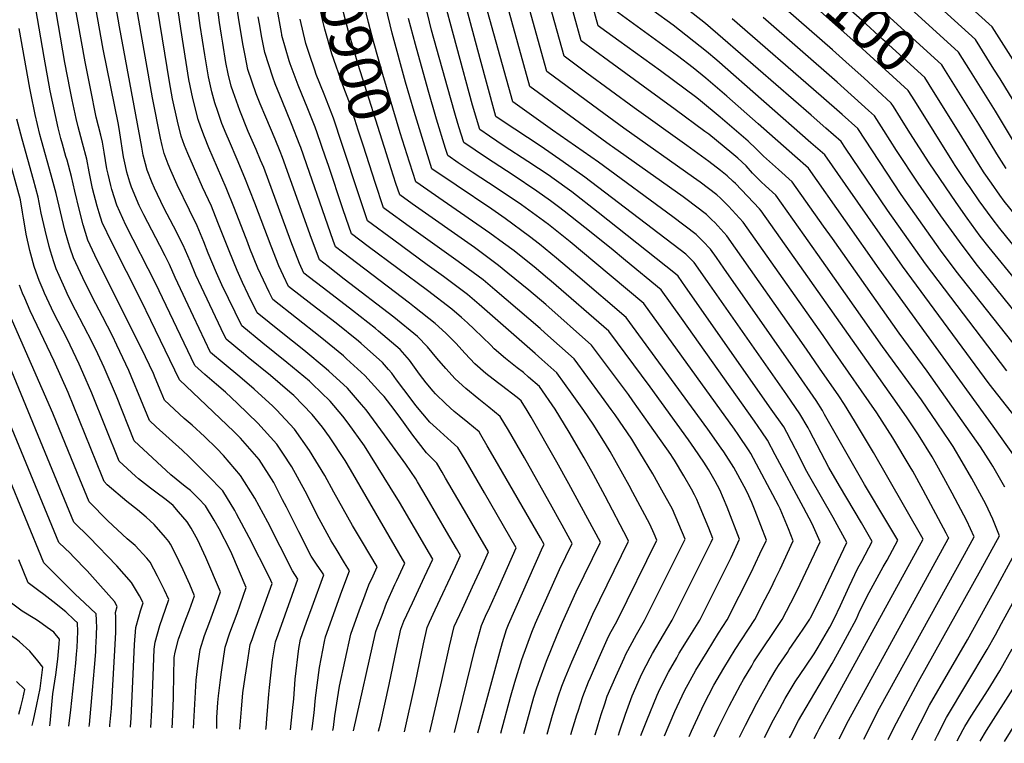
# Model space of a CAD drawing. Units: inches. Extents: x 2629926 to 2635214, y 1443611 to 1448751.
# Drawn here: x 2633921 to 2634591, y 1443618 to 1444110 of the extents above; entities that cross this region are included whole.
import ezdxf
from ezdxf.enums import TextEntityAlignment as Align

# ---------------------------------------------------------------- set-up
doc = ezdxf.new("R2010")
doc.units = ezdxf.units.IN
doc.header["$MEASUREMENT"] = 0
doc.layers.add('tile_2909_32_contour_10ft', color=20, linetype='Continuous')
doc.styles.add('Arial', font='arial.ttf')

msp = doc.modelspace()

# ---------------------------------------------------------------- linework, layer by layer
at = {"layer": 'tile_2909_32_contour_10ft'}
for points, elevation in [([(2634186.21, 1444012.3), (2634185.97, 1444013.04), (2634179.7, 1444033), (2634167.82, 1444072.7), (2634161.47, 1444095.13), (2634158.1, 1444108.13), (2634153.77, 1444126.14), (2634149.89, 1444144.55), (2634142.31, 1444187.06)], 10910), ([(2634216.55, 1443625.28), (2634230.79, 1443682.59), (2634231.64, 1443685.91), (2634234.9, 1443698.13), (2634237.82, 1443704.46), (2634240.58, 1443710.45), (2634246.74, 1443724.17), (2634258.62, 1443750.78), (2634237.02, 1443788.18), (2634224.49, 1443809.66), (2634221.34, 1443815), (2634218.94, 1443819.02), (2634214.26, 1443823.17), (2634204.3, 1443832.14), (2634199.81, 1443836.22), (2634190.41, 1443847.51), (2634187.13, 1443851.83), (2634177.09, 1443865.07), (2634173.94, 1443869.52), (2634171.82, 1443871.99), (2634167.63, 1443876.82), (2634153.08, 1443889.81), (2634151.32, 1443891.29), (2634136.11, 1443903.5), (2634119.79, 1443916.01), (2634103.59, 1443928.63), (2634100.25, 1443935.75), (2634097.12, 1443942.54), (2634091.84, 1443956.05), (2634080.75, 1443985.18), (2634074.07, 1444002.48), (2634068.83, 1444014.78), (2634063.47, 1444027.03), (2634061.32, 1444032.29), (2634058.44, 1444039.45), (2634055.56, 1444047.59), (2634053.48, 1444053.51), (2634051.53, 1444060.9), (2634049.2, 1444071.18), (2634046.72, 1444085.98), (2634043.58, 1444105.96), (2634033.75, 1444178.92)], 10830), ([(2634160.86, 1444004.98), (2634154.48, 1444024.58), (2634151.19, 1444034.9), (2634145.4, 1444052.95), (2634140.74, 1444065.47), (2634133.14, 1444086.67), (2634128.41, 1444103.51), (2634127.1, 1444109), (2634124.37, 1444121.78), (2634122.76, 1444131.55), (2634121.28, 1444140.83), (2634115.64, 1444179.36)], 10890), ([(2634173.56, 1444008.64), (2634170.31, 1444018.71), (2634150.98, 1444079.48), (2634144.47, 1444101.99), (2634141.19, 1444114.92), (2634137.27, 1444133.29), (2634129.01, 1444183.22)], 10900), ([(2634549.53, 1444076.93), (2634548.14, 1444079.16), (2634505.32, 1444118.24), (2634485, 1444136.41), (2634435.58, 1444179.02)], 11110), ([(2634444.5, 1443621.55), (2634445.12, 1443622.75), (2634450.77, 1443633.38), (2634452.91, 1443637.41), (2634473.57, 1443672.09), (2634479.76, 1443683.37), (2634483.98, 1443691.26), (2634490.05, 1443702.67), (2634492.51, 1443708.04), (2634498.65, 1443720.42), (2634508.28, 1443737.84), (2634510.89, 1443742.52), (2634518.2, 1443756.01), (2634510.84, 1443768.63), (2634495.55, 1443793.96), (2634468.47, 1443841.52), (2634466.91, 1443844.19), (2634462.73, 1443851.01), (2634448.88, 1443871.02), (2634399.9, 1443941.08), (2634394.81, 1443948.35), (2634390.89, 1443953.93), (2634385.69, 1443959.28), (2634381.05, 1443963.95), (2634365.16, 1443975.89), (2634314.5, 1444012.98), (2634283.39, 1444034.72), (2634256.25, 1444054.17), (2634223.5, 1444171.94)], 10970), ([(2634232.55, 1443625.02), (2634247.38, 1443679.89), (2634249.34, 1443686.39), (2634252.09, 1443695.39), (2634253.33, 1443698.83), (2634276.74, 1443751.44), (2634277.58, 1443753.17), (2634275.03, 1443757.72), (2634244.38, 1443810.86), (2634238.89, 1443820.27), (2634234.48, 1443827.65), (2634233.3, 1443829.61), (2634225.75, 1443835.99), (2634219.7, 1443840.83), (2634216.46, 1443843.51), (2634210.7, 1443848.81), (2634203.6, 1443855.58), (2634202.09, 1443857.26), (2634197.46, 1443862.96), (2634192.73, 1443868.92), (2634191.57, 1443870.58), (2634185.92, 1443878.36), (2634179.59, 1443885.64), (2634164.97, 1443898.17), (2634162.8, 1443899.94), (2634147.12, 1443912.32), (2634130.44, 1443925.05), (2634114.18, 1443937.61), (2634111.23, 1443944.11), (2634105.37, 1443959.45), (2634086.84, 1444009.36), (2634084.73, 1444014.4), (2634081.66, 1444021.69), (2634076.35, 1444033.96), (2634070.5, 1444048.27), (2634066.02, 1444060.99), (2634064.73, 1444064.75), (2634062.72, 1444073.2), (2634061.15, 1444080.79), (2634058.94, 1444093.89), (2634058.02, 1444099.38), (2634056.66, 1444107.92), (2634049.01, 1444167.49)], 10840), ([(2634461.37, 1443621.27), (2634463.31, 1443624.97), (2634464.11, 1443626.47), (2634464.84, 1443627.7), (2634535.52, 1443756.77), (2634511.55, 1443798.75), (2634501.76, 1443815.65), (2634488.83, 1443837.25), (2634481.86, 1443848.35), (2634478.01, 1443854.24), (2634465.06, 1443873.08), (2634456.08, 1443885.95), (2634401.98, 1443963.09), (2634393.66, 1443971.99), (2634391.74, 1443973.92), (2634388.13, 1443977.43), (2634374.04, 1443988.07), (2634372.26, 1443989.4), (2634324.05, 1444023.48), (2634322.84, 1444024.35), (2634267.88, 1444064.49), (2634239.29, 1444167.91)], 10980), ([(2634539.65, 1444065.8), (2634536.7, 1444070.53), (2634509.65, 1444095.17), (2634508.13, 1444096.55), (2634493.82, 1444109.55), (2634467.07, 1444133.28), (2634425.92, 1444168.14)], 11100), ([(2634199.91, 1443625.55), (2634208.1, 1443660.56), (2634213.22, 1443683.95), (2634216.48, 1443697.43), (2634222.01, 1443709.43), (2634228.94, 1443724.31), (2634235.12, 1443738.02), (2634239.69, 1443748.2), (2634230.9, 1443763.4), (2634225, 1443773.56), (2634210.55, 1443798.28), (2634208.17, 1443802.35), (2634204.59, 1443808.44), (2634197.58, 1443815.53), (2634188.26, 1443827.56), (2634179.02, 1443840.33), (2634173.35, 1443847.81), (2634168.69, 1443853.69), (2634166.56, 1443856.11), (2634155.7, 1443868.02), (2634143.07, 1443879.44), (2634141.01, 1443881.3), (2634125.23, 1443894.27), (2634109.09, 1443906.93), (2634093.01, 1443919.65), (2634090.54, 1443924.74), (2634086.63, 1443932.84), (2634082.92, 1443940.97), (2634077.49, 1443954.45), (2634075.97, 1443958.3), (2634066.99, 1443981.47), (2634061.38, 1443995.64), (2634049.57, 1444022.87), (2634046.49, 1444030.26), (2634044.01, 1444036.97), (2634042.15, 1444042.18), (2634038.53, 1444056.37), (2634037.6, 1444060.66), (2634035.96, 1444069.19), (2634030.4, 1444103.99), (2634022.61, 1444157.67)], 10820), ([(2634529.78, 1444054.69), (2634525.26, 1444061.89), (2634496.66, 1444087.89), (2634491.67, 1444092.41), (2634465.7, 1444115.51), (2634416.23, 1444157.22)], 11090), ([(2634182.63, 1443625.83), (2634190.12, 1443659.22), (2634195.45, 1443685.55), (2634198.05, 1443696.73), (2634199.69, 1443700.32), (2634203.56, 1443708.73), (2634217.37, 1443738.11), (2634220.76, 1443745.62), (2634217.99, 1443750.4), (2634211.21, 1443762.03), (2634197.93, 1443784.72), (2634191.49, 1443795.72), (2634190.23, 1443797.86), (2634183.58, 1443807.76), (2634169.11, 1443827.76), (2634156.45, 1443844.66), (2634153.41, 1443848.31), (2634143.92, 1443859.32), (2634131.16, 1443871.07), (2634129.42, 1443872.66), (2634114.02, 1443885.33), (2634098.67, 1443897.45), (2634082.42, 1443910.67), (2634076.3, 1443923.16), (2634072.39, 1443931.26), (2634068.75, 1443939.39), (2634063.21, 1443952.87), (2634055.7, 1443972.01), (2634051.25, 1443983.04), (2634045.29, 1443996.03), (2634038.95, 1444010.2), (2634035.1, 1444018.88), (2634032.98, 1444024.34), (2634030.6, 1444030.63), (2634028.12, 1444041.01), (2634024.85, 1444056.16), (2634022.73, 1444067.63), (2634011.4, 1444137.42)], 10810), ([(2634393.32, 1443622.39), (2634396.09, 1443628.23), (2634403.48, 1443643.1), (2634411.17, 1443657.6), (2634413.21, 1443661.26), (2634418.82, 1443670.71), (2634420.38, 1443673.24), (2634426.54, 1443682.89), (2634433.16, 1443692.55), (2634439.62, 1443702.2), (2634445.45, 1443713.35), (2634446.78, 1443715.97), (2634451.7, 1443726.08), (2634465.33, 1443755.01), (2634459.9, 1443767.26), (2634454.08, 1443778.21), (2634434.83, 1443814.17), (2634429.49, 1443823.99), (2634425.69, 1443829.69), (2634420.65, 1443836.93), (2634371, 1443906.89), (2634357.18, 1443926.31), (2634333.07, 1443946.31), (2634323.15, 1443954.36), (2634305.39, 1443968.68), (2634291.33, 1443979.71), (2634287.41, 1443982.75), (2634281.84, 1443986.81), (2634272.65, 1443993.38), (2634256.5, 1444004.17), (2634238.49, 1444015.93), (2634222.94, 1444026.37), (2634219.66, 1444037.1), (2634217.37, 1444044.71), (2634213.8, 1444056.91), (2634201.09, 1444102.9), (2634192.41, 1444138.82)], 10940), ([(2634591.06, 1443792.12), (2634582.84, 1443806.33), (2634581.78, 1443808.14), (2634574.43, 1443819.42), (2634538.32, 1443871), (2634519.16, 1443896.86), (2634473.73, 1443961.11), (2634467.76, 1443969.53), (2634446.33, 1443999.72), (2634437.04, 1444008.04), (2634426.84, 1444017.04), (2634421.89, 1444022.09), (2634416.35, 1444027.44), (2634397.31, 1444043.77), (2634383.92, 1444054.81), (2634381.52, 1444056.74), (2634356.8, 1444075.27), (2634328.53, 1444095.61), (2634316.19, 1444104.51), (2634314.41, 1444105.79), (2634304.25, 1444143)], 11020), ([(2634672.99, 1443975.26), (2634642.23, 1444012.06), (2634635.09, 1444021.18), (2634627.88, 1444031.9), (2634621.09, 1444042.88), (2634607.72, 1444064.96), (2634595.08, 1444085.04), (2634582.45, 1444105.08), (2634540.73, 1444142.97)], 11140), ([(2634410.6, 1443622.1), (2634414.56, 1443630.35), (2634422.21, 1443645.13), (2634424.78, 1443649.86), (2634430.17, 1443659.62), (2634434.87, 1443667.26), (2634437.07, 1443670.82), (2634443.14, 1443679.78), (2634444.39, 1443681.61), (2634451.45, 1443691.84), (2634453.91, 1443695.59), (2634458.35, 1443702.36), (2634458.78, 1443703.19), (2634465.17, 1443715.8), (2634483.55, 1443754.48), (2634474.27, 1443771.41), (2634458.39, 1443799.16), (2634455.53, 1443804.32), (2634451.03, 1443813.19), (2634445.99, 1443823.25), (2634442.68, 1443829.33), (2634440.59, 1443833.01), (2634432.15, 1443845.12), (2634373.79, 1443928.39), (2634368.71, 1443935.61), (2634367.02, 1443937.25), (2634314.46, 1443978.8), (2634296.41, 1443992.79), (2634282.79, 1444002.65), (2634280.99, 1444003.91), (2634266.49, 1444013.6), (2634250.49, 1444024.02), (2634240.48, 1444030.76), (2634233.84, 1444035.23), (2634228.89, 1444051.74), (2634207.66, 1444130.94)], 10950), ([(2634478.25, 1443621), (2634484.64, 1443633.37), (2634552.51, 1443756.92), (2634552.85, 1443757.54), (2634552.58, 1443758.1), (2634551.11, 1443760.89), (2634535.54, 1443789.97), (2634528.44, 1443802.96), (2634526.75, 1443805.97), (2634514.79, 1443825.72), (2634503.93, 1443842.72), (2634474.31, 1443885.27), (2634467.39, 1443895.19), (2634413.07, 1443972.25), (2634402.94, 1443983.17), (2634400.76, 1443985.49), (2634397.69, 1443988.48), (2634395.14, 1443990.77), (2634383.67, 1443999.46), (2634379.27, 1444002.75), (2634331.92, 1444036.2), (2634314.9, 1444048.68), (2634279.51, 1444074.82), (2634263.15, 1444133.71)], 10990), ([(2634495.04, 1443620.72), (2634505.87, 1443641.73), (2634563.66, 1443746.38), (2634570.17, 1443758.3), (2634565.16, 1443769.23), (2634555.2, 1443787.99), (2634549.61, 1443798.42), (2634543.66, 1443809.09), (2634541.53, 1443812.74), (2634532.32, 1443827.58), (2634530.07, 1443831.11), (2634524.09, 1443839.92), (2634515.04, 1443852.88), (2634451.47, 1443942.87), (2634425.23, 1443979.88), (2634424.16, 1443981.4), (2634407.86, 1443998.56), (2634406.32, 1443999.97), (2634402.19, 1444003.68), (2634397.6, 1444007.43), (2634389.6, 1444013.51), (2634374.75, 1444024.43), (2634338.96, 1444050.01), (2634306.77, 1444073.61), (2634291.15, 1444085.14), (2634276.89, 1444136.43)], 11000), ([(2634511.58, 1443620.45), (2634515.18, 1443627.56), (2634521.61, 1443639.96), (2634532.41, 1443660.01), (2634574.83, 1443735.83), (2634587.49, 1443759.07), (2634582.81, 1443770.42), (2634578.07, 1443780.63), (2634568.52, 1443798.05), (2634562.01, 1443809.38), (2634555.85, 1443819.66), (2634553.57, 1443823.11), (2634544.96, 1443835.91), (2634534.35, 1443851.42), (2634507.91, 1443887.72), (2634469.32, 1443942.6), (2634454.5, 1443963.52), (2634435.25, 1443990.56), (2634428.13, 1443997.02), (2634425.23, 1443999.62), (2634419.47, 1444005.66), (2634414.98, 1444010.5), (2634409.37, 1444015.73), (2634405.35, 1444019.14), (2634389.57, 1444032.07), (2634387.03, 1444033.95), (2634366.76, 1444048.93), (2634345.05, 1444064.84), (2634321.34, 1444082.02), (2634302.78, 1444095.47), (2634293.18, 1444130.19)], 11010), ([(2634746.37, 1443862.72), (2634736.35, 1443873.53), (2634722.42, 1443888.86), (2634720.91, 1443890.58), (2634713.17, 1443900.37), (2634701.74, 1443915.01), (2634690.45, 1443929.65), (2634688.88, 1443931.92), (2634679.48, 1443944.94), (2634674, 1443951.71), (2634672.04, 1443954.12), (2634652.87, 1443977.36), (2634630.04, 1444004.72), (2634622.89, 1444013.83), (2634615.37, 1444025.05), (2634608.84, 1444035.5), (2634587.84, 1444069.75), (2634583.65, 1444076.4), (2634571.01, 1444096.44), (2634528.18, 1444135.49)], 11130), ([(2634088.27, 1443627.38), (2634088.41, 1443628.48), (2634088.97, 1443634.57), (2634090.42, 1443651.38), (2634090.86, 1443655.78), (2634092.85, 1443674.75), (2634094.79, 1443686.89), (2634096.6, 1443691.98), (2634106.2, 1443718.7), (2634110.14, 1443729.53), (2634106.4, 1443735.24), (2634097.96, 1443751.79), (2634089.59, 1443768.4), (2634080.78, 1443784.67), (2634071.1, 1443800), (2634059.5, 1443813.59), (2634054.97, 1443818.29), (2634046.43, 1443826.62), (2634038.08, 1443834.14), (2634032.79, 1443838.89), (2634019.26, 1443851.31), (2634017.05, 1443856.69), (2634013.09, 1443866.34), (2634011.86, 1443869.28), (2634003.64, 1443886.48), (2633973.59, 1443946.4), (2633967.27, 1443960.02), (2633963.91, 1443970.5), (2633961.27, 1443981.09), (2633958.22, 1443993.31), (2633956.08, 1444003.41), (2633953.03, 1444014.4), (2633952.27, 1444016.94), (2633949.87, 1444025.28), (2633948.74, 1444029.22), (2633946.96, 1444036.43), (2633941.64, 1444061.46), (2633937.37, 1444084.47), (2633930.69, 1444124.13)], 10750), ([(2634105.03, 1443627.1), (2634106.48, 1443640.16), (2634107.26, 1443648.09), (2634108.31, 1443661.52), (2634110.68, 1443682.37), (2634111.86, 1443688.64), (2634115.99, 1443700.23), (2634119.75, 1443710.72), (2634127.71, 1443732.39), (2634126.29, 1443734.57), (2634124.87, 1443736.71), (2634122.7, 1443739.84), (2634119.14, 1443745.14), (2634110.63, 1443761.64), (2634102.35, 1443778.47), (2634099.7, 1443783.55), (2634093.62, 1443795.2), (2634083.67, 1443810.87), (2634071, 1443825.34), (2634066.45, 1443829.9), (2634057.2, 1443838.84), (2634043.13, 1443852.1), (2634029.52, 1443865.14), (2634009.98, 1443905.47), (2634003.5, 1443918.91), (2633983.41, 1443958.4), (2633977.03, 1443971.95), (2633974.93, 1443978.65), (2633973.59, 1443983.07), (2633970.39, 1443995.27), (2633968.05, 1444006.5), (2633966.56, 1444015.03), (2633963.57, 1444026.09), (2633962.35, 1444030.33), (2633960.62, 1444037.2), (2633959.27, 1444042.66), (2633956.58, 1444055.54), (2633955.21, 1444062.14), (2633951.49, 1444080.89), (2633944.23, 1444123.46)], 10760), ([(2634133.78, 1443626.63), (2634134.25, 1443628.78), (2634135.27, 1443636.67), (2634138.5, 1443656.73), (2634146, 1443692.13), (2634152.1, 1443708.77), (2634154.31, 1443714.68), (2634158.42, 1443725.59), (2634161.24, 1443731.84), (2634163.96, 1443737.88), (2634154.01, 1443754.73), (2634147.15, 1443766.12), (2634137.68, 1443783.03), (2634134.6, 1443788.79), (2634128.37, 1443800.06), (2634117.99, 1443817.11), (2634107.67, 1443831.63), (2634095.49, 1443844.72), (2634092.93, 1443847.14), (2634080.3, 1443858.7), (2634070.53, 1443867.07), (2634059.88, 1443875.92), (2634050.65, 1443883.72), (2634039.17, 1443908.02), (2634026.62, 1443934.71), (2634022.7, 1443943.55), (2634019.76, 1443949.38), (2634016.15, 1443956.46), (2634005.27, 1443977.32), (2634002.18, 1443983.61), (2633996.84, 1443996.16), (2633995.8, 1443999.36), (2633993.81, 1444006.18), (2633992.74, 1444010.47), (2633991.54, 1444016.68), (2633988.93, 1444033.06), (2633987.93, 1444038.72), (2633977.55, 1444089.84), (2633971.44, 1444124.37)], 10780), ([(2634147.9, 1443626.4), (2634163.07, 1443693.88), (2634164, 1443696.4), (2634167.31, 1443705.16), (2634170.35, 1443713.19), (2634176.13, 1443725.83), (2634177.41, 1443728.54), (2634182.89, 1443740.46), (2634145.76, 1443804.16), (2634142.14, 1443810.21), (2634131.68, 1443826.39), (2634126.89, 1443832.79), (2634119.87, 1443841.57), (2634107.26, 1443854.37), (2634104.64, 1443856.73), (2634091.36, 1443868.09), (2634076.19, 1443880.3), (2634073.03, 1443882.91), (2634061.24, 1443892.7), (2634057.93, 1443899.72), (2634044.6, 1443928.03), (2634040.75, 1443936.28), (2634036.74, 1443945.79), (2634032.12, 1443956.57), (2634025.56, 1443969.47), (2634018.82, 1443982.07), (2634012.58, 1443995.45), (2634011.02, 1443999.07), (2634007.62, 1444007.64), (2634006.31, 1444012.04), (2634004.9, 1444017.79), (2634003.82, 1444023.32), (2633988.76, 1444105.03), (2633984.7, 1444128.7)], 10790), ([(2634612.29, 1443821.68), (2634580.42, 1443862.31), (2634521.37, 1443942.28), (2634482.65, 1443997.81), (2634468.51, 1444018.03), (2634459.14, 1444026.3), (2634395.08, 1444082.48), (2634388.13, 1444088.31), (2634365.4, 1444106.15), (2634337.67, 1444126.44)], 11040), ([(2634596.98, 1444027.33), (2634584.75, 1444047.66), (2634567.74, 1444074.85), (2634559.58, 1444087.8), (2634516.78, 1444126.88)], 11120), ([(2634119.53, 1443626.87), (2634119.7, 1443627.98), (2634121.04, 1443638.68), (2634122.04, 1443648.87), (2634124.74, 1443669.41), (2634128.28, 1443687.13), (2634128.93, 1443690.38), (2634140.05, 1443721.29), (2634145.28, 1443735.24), (2634141.83, 1443740.75), (2634136.1, 1443750.12), (2634132.79, 1443755.54), (2634124.54, 1443770.55), (2634114.98, 1443789.4), (2634105.96, 1443805.88), (2634099.87, 1443815.15), (2634095.76, 1443821.33), (2634082.73, 1443835.5), (2634068.9, 1443848.96), (2634060.76, 1443856.62), (2634054.61, 1443862), (2634046.82, 1443868.76), (2634040.06, 1443874.73), (2634013.25, 1443930.82), (2633993.12, 1443970.26), (2633986.84, 1443983.94), (2633983.51, 1443994.44), (2633982.76, 1443997.26), (2633980.89, 1444004.87), (2633980.15, 1444008.45), (2633978.29, 1444019.75), (2633977.15, 1444026.77), (2633975.91, 1444031.44), (2633972.91, 1444043.77), (2633968.88, 1444063.25), (2633965.26, 1444081.36), (2633957.9, 1444122.78)], 10770), ([(2634165.02, 1443626.12), (2634166.32, 1443631.09), (2634172.28, 1443657.89), (2634177.14, 1443681.84), (2634180.14, 1443695.63), (2634182.15, 1443700.92), (2634187.95, 1443713.55), (2634196.27, 1443731.11), (2634201.82, 1443743.04), (2634199.55, 1443746.95), (2634179.1, 1443781.81), (2634172.93, 1443792.17), (2634155.34, 1443820.23), (2634144.3, 1443835.69), (2634140.58, 1443840.36), (2634132.11, 1443850.61), (2634119.86, 1443862.46), (2634117.98, 1443864.22), (2634102.58, 1443876.89), (2634086.12, 1443890.01), (2634071.83, 1443901.68), (2634058.41, 1443929.71), (2634054.73, 1443937.83), (2634049.13, 1443951.3), (2634046.15, 1443958.8), (2634041.63, 1443969.73), (2634036.25, 1443980.53), (2634027.96, 1443997.57), (2634023.59, 1444007.37), (2634021.83, 1444011.72), (2634018.99, 1444019.02), (2634017.67, 1444024.44), (2634016.53, 1444029.41), (2634011.23, 1444056.79), (2634000.61, 1444117.32)], 10800), ([(2634279.63, 1443624.25), (2634283.24, 1443637.07), (2634287.14, 1443649.56), (2634289.75, 1443656.68), (2634292, 1443662.43), (2634296.42, 1443673.25), (2634303.64, 1443689.85), (2634310.79, 1443705.76), (2634335.11, 1443755.37), (2634334.36, 1443757.04), (2634319.13, 1443786), (2634311.29, 1443800.77), (2634304.82, 1443812.12), (2634294.54, 1443829.45), (2634285.11, 1443845.13), (2634274.38, 1443860.43), (2634267.02, 1443866.94), (2634263.56, 1443870), (2634259.27, 1443873.29), (2634251.36, 1443879.61), (2634243.69, 1443886.11), (2634241.24, 1443888.65), (2634230.03, 1443899.56), (2634225.54, 1443903.82), (2634221.46, 1443907.38), (2634214.73, 1443913.02), (2634198.36, 1443925.71), (2634157.91, 1443955.83), (2634146.62, 1443964.31), (2634142.97, 1443974.7), (2634140.74, 1443981.24), (2634130.83, 1444010.85), (2634128.95, 1444016.37), (2634123.22, 1444033.06), (2634121.74, 1444036.86), (2634116.86, 1444049.3), (2634110.31, 1444065.38), (2634104.87, 1444079.94), (2634104.22, 1444081.86), (2634099.26, 1444099.29), (2634099.13, 1444099.91), (2634098.9, 1444101.16), (2634095.69, 1444118.61)], 10870), ([(2634359.47, 1443622.94), (2634366.54, 1443639.49), (2634373.15, 1443653.65), (2634380.84, 1443667.62), (2634388.55, 1443680.19), (2634396.29, 1443692.72), (2634402.16, 1443701.89), (2634418.39, 1443733.98), (2634424.47, 1443746.84), (2634428.86, 1443756.13), (2634421.24, 1443776.07), (2634418.83, 1443781.73), (2634415.65, 1443788.8), (2634413.79, 1443792.5), (2634406.6, 1443805.39), (2634399.9, 1443816.11), (2634398.17, 1443818.66), (2634389.09, 1443831.43), (2634333.52, 1443907.48), (2634300.5, 1443935.63), (2634285.98, 1443947.89), (2634274.36, 1443957.37), (2634267.72, 1443962.58), (2634251.18, 1443974.68), (2634242.05, 1443981.01), (2634217.7, 1443997.37), (2634201.13, 1444008.64), (2634195.43, 1444026.87), (2634189.14, 1444047.57), (2634183.35, 1444067.37), (2634174.21, 1444100.67), (2634169.88, 1444118.66)], 10920), ([(2634427.51, 1443621.83), (2634433.72, 1443633.9), (2634437.88, 1443641.66), (2634441.58, 1443648.48), (2634448.47, 1443659.68), (2634455.76, 1443670.5), (2634461.42, 1443678.83), (2634464, 1443683.21), (2634471.91, 1443696.86), (2634474.95, 1443702.52), (2634479.17, 1443711.59), (2634485.04, 1443724.56), (2634491.15, 1443737.02), (2634493.75, 1443741.76), (2634500.87, 1443755.24), (2634493.59, 1443767.87), (2634478.58, 1443792.94), (2634471.41, 1443805.54), (2634458.16, 1443830.52), (2634457.17, 1443832.33), (2634451.59, 1443841.95), (2634442.68, 1443854.83), (2634388.82, 1443931.93), (2634379.8, 1443944.77), (2634373.97, 1443950.48), (2634305.38, 1444002.81), (2634290.56, 1444013.36), (2634275.51, 1444023.66), (2634248.3, 1444041.7), (2634244.75, 1444044.1), (2634244.01, 1444046.54), (2634234.02, 1444083.37), (2634223.4, 1444122.91)], 10960), ([(2634592.43, 1443871.25), (2634537.17, 1443944), (2634511.13, 1443980.51), (2634482.75, 1444022.65), (2634479.6, 1444027.19), (2634469.36, 1444036.19), (2634459.36, 1444044.91), (2634399.26, 1444097.24), (2634387.44, 1444107.26), (2634367.55, 1444122.99)], 11050), ([(2634638.24, 1443884.24), (2634580.35, 1443955.05), (2634574.36, 1443962.79), (2634565.53, 1443974.96), (2634557.9, 1443985.74), (2634539.46, 1444012.72), (2634526.32, 1444033.12), (2634520.1, 1444043.21), (2634515.34, 1444050.83), (2634513.82, 1444053.25), (2634495.03, 1444070.29), (2634485.16, 1444079.21), (2634473.72, 1444089.47), (2634441.99, 1444117.15)], 11080), ([(2634248.25, 1443624.76), (2634254.73, 1443649.38), (2634257.62, 1443659.52), (2634262.42, 1443674.84), (2634269.34, 1443693.41), (2634271.76, 1443699.53), (2634288.13, 1443736.16), (2634296.76, 1443753.9), (2634289.95, 1443766.18), (2634287.83, 1443769.99), (2634283.09, 1443778.46), (2634264.18, 1443812), (2634253.29, 1443830.88), (2634247.66, 1443840.19), (2634240, 1443846.5), (2634233.22, 1443851.88), (2634224.4, 1443859.08), (2634217.01, 1443865.8), (2634210.65, 1443872.87), (2634204.53, 1443879.88), (2634198.18, 1443887.41), (2634191.54, 1443894.46), (2634175.25, 1443907.76), (2634141.65, 1443933.59), (2634130.58, 1443942.12), (2634124.81, 1443946.58), (2634118.44, 1443963.67), (2634117.02, 1443967.49), (2634099.56, 1444016.2), (2634097.93, 1444020.28), (2634094.55, 1444028.63), (2634088.2, 1444043.73), (2634084.48, 1444052.83), (2634081.75, 1444059.53), (2634076.11, 1444076.14), (2634074.12, 1444085.54), (2634072.74, 1444092.38), (2634069.81, 1444109.89), (2634068.98, 1444115.93)], 10850), ([(2634263.72, 1443624.51), (2634270.59, 1443649.38), (2634272.37, 1443655.04), (2634274.83, 1443661.94), (2634279.25, 1443673.69), (2634286.51, 1443691.59), (2634290.18, 1443700.24), (2634299.49, 1443720.92), (2634315.93, 1443754.63), (2634294.35, 1443794.39), (2634286.17, 1443809.03), (2634268.74, 1443839.58), (2634265.96, 1443844.33), (2634262.02, 1443850.77), (2634259.17, 1443853.11), (2634248.53, 1443861.26), (2634245.98, 1443863.17), (2634238.03, 1443869.46), (2634230.47, 1443876.05), (2634223.92, 1443882.98), (2634217.54, 1443890.04), (2634215.76, 1443891.9), (2634210.67, 1443896.73), (2634203.58, 1443903.34), (2634189.42, 1443914.55), (2634186.1, 1443917.14), (2634140.38, 1443951.85), (2634135.71, 1443955.45), (2634134.13, 1443959.74), (2634126.71, 1443980.73), (2634118, 1444006.15), (2634112.07, 1444023.06), (2634111.44, 1444024.67), (2634105.78, 1444039.06), (2634099.27, 1444054.8), (2634094.66, 1444066.36), (2634092.98, 1444070.76), (2634087.62, 1444087.65), (2634085.57, 1444097.88), (2634083.86, 1444107.02), (2634083.06, 1444111.87)], 10860), ([(2634295.81, 1443623.98), (2634299.91, 1443637.32), (2634300.68, 1443639.76), (2634303.86, 1443649.81), (2634307.84, 1443659.8), (2634309.05, 1443662.68), (2634314.1, 1443674.13), (2634320.61, 1443688.45), (2634322.15, 1443691.81), (2634327.25, 1443701.26), (2634354.28, 1443756.1), (2634352.51, 1443760.28), (2634349.48, 1443766.94), (2634338.06, 1443788.53), (2634335.55, 1443793.15), (2634322.51, 1443816.33), (2634319.36, 1443821.55), (2634311.03, 1443834.95), (2634304.52, 1443844.32), (2634296.69, 1443855.31), (2634286.21, 1443869.84), (2634276.04, 1443878.93), (2634271.55, 1443882.93), (2634264.15, 1443889.43), (2634233.46, 1443916.29), (2634225.45, 1443923.05), (2634209.14, 1443935.37), (2634198.08, 1443943.37), (2634175.4, 1443959.99), (2634157.52, 1443973.18), (2634151.96, 1443989.59), (2634140.27, 1444025.12), (2634134.31, 1444043.01), (2634128.04, 1444059.33), (2634122.62, 1444072.78), (2634121.61, 1444075.51), (2634117.94, 1444086.34), (2634115.49, 1444093.8), (2634111.6, 1444110.38)], 10880), ([(2634376.24, 1443622.67), (2634377.77, 1443626.25), (2634384.88, 1443641.45), (2634386.29, 1443644.24), (2634392.99, 1443657.42), (2634399.86, 1443669.13), (2634407.57, 1443681.7), (2634420.89, 1443702.05), (2634428.07, 1443716.01), (2634431.97, 1443723.63), (2634434.84, 1443729.54), (2634438.1, 1443736.44), (2634447.1, 1443755.57), (2634443.84, 1443763.7), (2634438.18, 1443777.36), (2634437.16, 1443779.71), (2634418.3, 1443814.9), (2634417.04, 1443816.8), (2634409.54, 1443827.9), (2634407.02, 1443831.48), (2634345.35, 1443916.89), (2634312.16, 1443944.91), (2634295.43, 1443958.81), (2634280.57, 1443970.59), (2634278.18, 1443972.45), (2634277.17, 1443973.18), (2634262.13, 1443984), (2634245.55, 1443995.26), (2634228.69, 1444006.3), (2634219.17, 1444012.69), (2634212.04, 1444017.5), (2634210.5, 1444022.43), (2634204.43, 1444042.32), (2634198.65, 1444062.12), (2634190.02, 1444092.97), (2634185.38, 1444110.69)], 10930), ([(2634543.42, 1443619.93), (2634545.13, 1443623.47), (2634551.34, 1443635.58), (2634578.99, 1443681.74), (2634584.59, 1443691.76), (2634588.8, 1443699.41), (2634622.32, 1443760.52), (2634622.22, 1443761.45), (2634614.72, 1443781.89), (2634610.42, 1443792.06), (2634605.15, 1443801.89), (2634598.07, 1443812.6), (2634583.17, 1443833.66), (2634505.45, 1443940.55), (2634482.55, 1443973.26), (2634457.42, 1444008.88), (2634448.08, 1444017.17), (2634423.33, 1444039.14), (2634402.02, 1444057.91), (2634387.58, 1444070.28), (2634378.95, 1444077.29), (2634368.25, 1444085.44), (2634326.04, 1444116.12)], 11030), ([(2634590.83, 1443619.16), (2634632.67, 1443686.6), (2634680.07, 1443760.27), (2634679.59, 1443765.53), (2634678.73, 1443774.65), (2634677.9, 1443779.38), (2634673.86, 1443786.63), (2634672.22, 1443789.56), (2634657.82, 1443811.49), (2634638.25, 1443838.25), (2634630.02, 1443849), (2634627.47, 1443852.1), (2634604.38, 1443880.15), (2634558.01, 1443939.06), (2634547.34, 1443953.2), (2634520.51, 1443991.18), (2634490.94, 1444035.98), (2634480.41, 1444045.45), (2634466.05, 1444058.03), (2634405.53, 1444110.57)], 11060), ([(2634638.34, 1443861.32), (2634572.56, 1443942.73), (2634561.93, 1443956.53), (2634547.54, 1443976.53), (2634532.06, 1443998.76), (2634517.27, 1444021.06), (2634508.72, 1444034.61), (2634502.38, 1444044.61), (2634498.38, 1444048.24), (2634477.07, 1444067.44), (2634426.56, 1444111.48)], 11070), ([(2634070.66, 1443627.66), (2634070.73, 1443630.17), (2634071.64, 1443641.06), (2634072.6, 1443652.24), (2634074.17, 1443662.93), (2634075.52, 1443671.56), (2634077.72, 1443685.14), (2634078.86, 1443688.5), (2634081.07, 1443694.75), (2634082.64, 1443699.03), (2634092.57, 1443726.67), (2634090.77, 1443730.63), (2634077.02, 1443757.92), (2634068.41, 1443774.07), (2634067.11, 1443776.2), (2634058.97, 1443789.5), (2634048.8, 1443800.03), (2634036.16, 1443812.77), (2634031.3, 1443817.35), (2634013.73, 1443833.18), (2634009.01, 1443837.47), (2634003.22, 1443851.76), (2633996.67, 1443867.55), (2633995.03, 1443871.41), (2633986.95, 1443888.59), (2633983.9, 1443894.96), (2633977.2, 1443908.11), (2633970.3, 1443921.03), (2633963.7, 1443934.32), (2633957.43, 1443948), (2633955.09, 1443954.66), (2633953.91, 1443958.27), (2633951.6, 1443966.82), (2633945.65, 1443991.85), (2633942.27, 1444004.32), (2633935.59, 1444027.82), (2633934.52, 1444031.98), (2633931.34, 1444045.36), (2633928.45, 1444059.98), (2633927.79, 1444063.39), (2633920.5, 1444103.92)], 10740), ([(2634591.95, 1444008.74), (2634585.5, 1444018.65), (2634573.26, 1444038.98), (2634549.53, 1444076.93)], 11110), ([(2634664.58, 1443617.95), (2634665.98, 1443620.08), (2634673.75, 1443631.8), (2634757.07, 1443759.94), (2634756.08, 1443762.04), (2634740.66, 1443785.33), (2634736.77, 1443791.46), (2634731.97, 1443801.63), (2634728.64, 1443808.9), (2634727.74, 1443812.41), (2634725.38, 1443821.04), (2634695.06, 1443857.92), (2634691.75, 1443861.83), (2634640.52, 1443926.37), (2634603.64, 1443970.4), (2634597.09, 1443978.34), (2634594.36, 1443981.82), (2634590.69, 1443986.5), (2634587.66, 1443990.68), (2634581.9, 1443998.74), (2634577.01, 1444005.88), (2634574.26, 1444010.17), (2634561.8, 1444030.33), (2634539.65, 1444065.8)], 11100), ([(2634645.3, 1443618.27), (2634646.86, 1443620.63), (2634663, 1443644.79), (2634737.82, 1443760.02), (2634735.96, 1443765.51), (2634733.95, 1443771.06), (2634730.12, 1443777.35), (2634726.73, 1443782.8), (2634724.97, 1443785.71), (2634716.88, 1443801.57), (2634713.36, 1443808.84), (2634712.09, 1443813.17), (2634659.72, 1443879.94), (2634637.89, 1443907.4), (2634595.46, 1443958.53), (2634587.72, 1443968.05), (2634582.53, 1443974.65), (2634573.7, 1443986.84), (2634567.44, 1443995.82), (2634565.06, 1443999.29), (2634557.27, 1444010.9), (2634556.21, 1444012.6), (2634529.78, 1444054.69)], 11090), ([(2633922.73, 1443979.16), (2633921.3, 1443987.37), (2633904.43, 1444048.24)], 10720), ([(2634054.88, 1443627.92), (2634054.82, 1443629.84), (2634054.92, 1443635.58), (2634055.56, 1443645.76), (2634056.02, 1443650.15), (2634057.32, 1443661.2), (2634058.04, 1443666.39), (2634060.65, 1443683.39), (2634063.84, 1443692.98), (2634068.66, 1443706.09), (2634075, 1443723.82), (2634065.21, 1443746.73), (2634063.94, 1443749.26), (2634056.51, 1443763.78), (2634053.02, 1443769.74), (2634047.19, 1443779.31), (2634042.5, 1443784.34), (2634036.97, 1443789.8), (2634033.49, 1443792.45), (2634023.69, 1443800.54), (2633998.76, 1443823.64), (2633986.56, 1443853.87), (2633978.19, 1443873.53), (2633973.91, 1443882.74), (2633970.05, 1443890.72), (2633958.77, 1443912.55), (2633953.83, 1443922.26), (2633952.42, 1443925.26), (2633947.56, 1443935.93), (2633945.69, 1443940.45), (2633943.95, 1443945.29), (2633941.66, 1443952.53), (2633940.76, 1443955.78), (2633938.07, 1443966.94), (2633935.51, 1443978.3), (2633933.39, 1443989.32), (2633930.21, 1444001.01), (2633926.41, 1444014.79), (2633922.43, 1444028.69), (2633918.91, 1444042.29)], 10730), ([(2634343.44, 1443623.2), (2634347.39, 1443633.51), (2634354.41, 1443650.56), (2634355.36, 1443652.67), (2634360.64, 1443663.35), (2634362.16, 1443666.26), (2634367.83, 1443676.14), (2634369.58, 1443679.12), (2634375.61, 1443688.94), (2634383.43, 1443701.73), (2634404.77, 1443744.37), (2634410.63, 1443756.68), (2634402.24, 1443778.46), (2634397.18, 1443790.21), (2634393.99, 1443796.09), (2634389.42, 1443804.2), (2634386.28, 1443809.15), (2634379.95, 1443818.41), (2634375.9, 1443824.23), (2634349.67, 1443860.2), (2634321.69, 1443898.07), (2634282.35, 1443932.13), (2634279.84, 1443934.27), (2634270.78, 1443941.82), (2634265.41, 1443946.17), (2634257.19, 1443952.73), (2634249.92, 1443958.08), (2634240.66, 1443964.85), (2634208.92, 1443986.8), (2634190.23, 1443999.77), (2634186.21, 1444012.3)], 10910), ([(2634312.23, 1443623.71), (2634314.43, 1443630.63), (2634316.46, 1443637.57), (2634318.8, 1443644.75), (2634320.6, 1443650.05), (2634326.32, 1443663.47), (2634332, 1443675.82), (2634333.31, 1443678.65), (2634340.45, 1443691.84), (2634345.97, 1443701.42), (2634373.46, 1443756.84), (2634364.99, 1443777.1), (2634357.79, 1443790.05), (2634351.62, 1443801.12), (2634342.81, 1443815.58), (2634337.17, 1443824.7), (2634325.87, 1443841.26), (2634323.33, 1443844.86), (2634316.64, 1443853.97), (2634298.04, 1443879.25), (2634278.08, 1443897.12), (2634274.94, 1443899.9), (2634244.13, 1443926.27), (2634236.06, 1443932.97), (2634219.22, 1443945.53), (2634185.84, 1443969.32), (2634170.22, 1443980.72), (2634168.42, 1443982.04), (2634162.76, 1443999.14), (2634160.86, 1444004.98)], 10890), ([(2634328.15, 1443623.45), (2634328.94, 1443625.65), (2634332.92, 1443637.81), (2634337.42, 1443650.3), (2634343.16, 1443663.19), (2634344.32, 1443665.68), (2634349.7, 1443675.99), (2634351.34, 1443679.01), (2634358.83, 1443691.79), (2634364.7, 1443701.57), (2634391.19, 1443754.72), (2634392.39, 1443757.24), (2634389.66, 1443764.15), (2634383.8, 1443778.33), (2634381.45, 1443783.77), (2634380.01, 1443786.94), (2634377.91, 1443790.8), (2634372.59, 1443799.75), (2634366.24, 1443810.36), (2634364.97, 1443812.43), (2634363.85, 1443814.23), (2634349.58, 1443834.56), (2634337.97, 1443850.89), (2634334.94, 1443855.03), (2634309.87, 1443888.66), (2634278.69, 1443916.19), (2634267.14, 1443925.99), (2634253.02, 1443937.69), (2634246.64, 1443942.87), (2634230.16, 1443955.03), (2634187.73, 1443984.79), (2634179.33, 1443990.91), (2634176.79, 1443998.62), (2634173.56, 1444008.64)], 10900), ([(2633925.22, 1443964.18), (2633925.18, 1443964.35), (2633923.45, 1443975.04), (2633922.73, 1443979.16)], 10720), ([(2634038.95, 1443628.18), (2634040.8, 1443660.95), (2634042.01, 1443670.56), (2634043.58, 1443681.64), (2634046.56, 1443691.21), (2634050.08, 1443700.84), (2634054.65, 1443713.17), (2634057.43, 1443720.96), (2634047.48, 1443744.36), (2634042.07, 1443755.99), (2634037.43, 1443764.23), (2634034.82, 1443768.61), (2634028.94, 1443775.34), (2634025.13, 1443779.56), (2634020.38, 1443783.47), (2634013.47, 1443788.8), (2634009.79, 1443791.52), (2634001.59, 1443797.86), (2633999.52, 1443799.58), (2633988.51, 1443809.81), (2633969.88, 1443855.98), (2633963.82, 1443869.95), (2633961.31, 1443875.67), (2633953.01, 1443892.87), (2633944.1, 1443910.37), (2633937.73, 1443923.92), (2633936.71, 1443926.28), (2633934.07, 1443932.67), (2633931.94, 1443938.28), (2633930.69, 1443942.19), (2633928.41, 1443950.43), (2633927.77, 1443953.05), (2633925.22, 1443964.18)], 10720), ([(2633996.2, 1443628.88), (2633996.22, 1443629.08), (2633996.66, 1443634.93), (2633998.93, 1443685.01), (2633999.8, 1443696.64), (2634001.85, 1443703.93), (2634002.99, 1443707.96), (2634004.71, 1443713.41), (2634002.29, 1443718.13), (2633996.98, 1443727.28), (2633986.81, 1443738.53), (2633968.07, 1443758.09), (2633957.75, 1443768.32), (2633903.6, 1443898.76), (2633899.99, 1443907.73), (2633895.48, 1443919.76), (2633892.28, 1443929.73), (2633891.6, 1443931.9), (2633888.94, 1443944.15), (2633887.68, 1443952.22)], 10690), ([(2634024.44, 1443628.42), (2634024.77, 1443632.25), (2634025.44, 1443648.87), (2634025.47, 1443651), (2634026.01, 1443676.17), (2634026.51, 1443679.89), (2634028.95, 1443688.82), (2634031.26, 1443695.45), (2634032.71, 1443699.49), (2634036.28, 1443708.62), (2634039.85, 1443718.2), (2634036.48, 1443725.82), (2634031.97, 1443735.86), (2634029.3, 1443741.64), (2634027.36, 1443745.79), (2634023.37, 1443753.27), (2634022.27, 1443755.19), (2634020.06, 1443757.89), (2634012.39, 1443766.76), (2634006.83, 1443771.6), (2634000.97, 1443776.63), (2633993.64, 1443782.3), (2633980.43, 1443793.79), (2633978.25, 1443795.98), (2633976.9, 1443799.26), (2633953.74, 1443856.35), (2633944.28, 1443877.82), (2633928, 1443912.03), (2633924.24, 1443920.65), (2633922.81, 1443924.09), (2633920.7, 1443929.54)], 10710), ([(2634010.03, 1443628.66), (2634010.77, 1443640.37), (2634011.32, 1443657.75), (2634012.23, 1443681.94), (2634012.97, 1443686.81), (2634016.21, 1443698.1), (2634019.9, 1443709.04), (2634022.28, 1443715.81), (2634019.37, 1443721.96), (2634014.57, 1443731.68), (2634009.5, 1443741.1), (2634007.2, 1443743.74), (2633999.36, 1443752.38), (2633993.98, 1443757.01), (2633980.76, 1443769.14), (2633968, 1443782.15), (2633960.06, 1443801.39), (2633943.44, 1443842.46), (2633914.42, 1443908.66)], 10700), ([(2633982.09, 1443629.11), (2633982.22, 1443630.19), (2633983.19, 1443641.7), (2633985.4, 1443677.18), (2633986.27, 1443693.24), (2633986.32, 1443699.84), (2633986.26, 1443703.86), (2633986.01, 1443706.93), (2633987.14, 1443711.01), (2633985.23, 1443714.31), (2633975.81, 1443725.04), (2633966.65, 1443735.23), (2633957.22, 1443745.06), (2633955.38, 1443746.88), (2633947.5, 1443754.49), (2633910.9, 1443843)], 10680), ([(2633968.07, 1443629.34), (2633968.22, 1443630.83), (2633970.38, 1443654.1), (2633971.7, 1443669.4), (2633972.58, 1443680.14), (2633972.69, 1443682.8), (2633973.03, 1443690.98), (2633973.12, 1443693.35), (2633973.19, 1443696.25), (2633973.13, 1443701.58), (2633972.9, 1443705.99), (2633964.93, 1443713.56), (2633958.6, 1443719.37), (2633937.25, 1443740.65), (2633899.5, 1443831.74)], 10670), ([(2634527.84, 1443620.19), (2634533.61, 1443631.88), (2634539.86, 1443643.96), (2634565.63, 1443688.33), (2634586.01, 1443725.27), (2634587.89, 1443728.74), (2634604.82, 1443759.83)], 11020), ([(2633954.26, 1443629.57), (2633955.52, 1443640.78), (2633958.93, 1443672.35), (2633959.45, 1443678.45), (2633959.82, 1443683.09), (2633960.05, 1443688.52), (2633960.25, 1443693.93), (2633960.21, 1443699.75), (2633957.97, 1443701.83), (2633952.1, 1443707.24), (2633943.33, 1443714.41), (2633937.3, 1443719.16), (2633933.72, 1443721.53), (2633926.48, 1443727.04), (2633920.18, 1443742.77)], 10660), ([(2633941.27, 1443629.78), (2633941.49, 1443631.55), (2633943.39, 1443651.56), (2633945.3, 1443664.46), (2633946.71, 1443675.04), (2633947.76, 1443685.68), (2633947.97, 1443688.81), (2633943.99, 1443693.51), (2633939.46, 1443696.79), (2633933.56, 1443700.88), (2633931.06, 1443702.46), (2633922.41, 1443707.86), (2633914.42, 1443713.97), (2633910.55, 1443726.62), (2633908.25, 1443733.7), (2633906.98, 1443736.91)], 10650), ([(2633929.39, 1443629.98), (2633930.15, 1443633.62), (2633932.55, 1443644.26), (2633934.68, 1443655.29), (2633935.48, 1443660.71), (2633936.5, 1443669.72), (2633933.19, 1443674.04), (2633927.72, 1443680.55), (2633920.76, 1443687), (2633918.3, 1443688.64), (2633910.35, 1443694.38), (2633902.36, 1443700.91), (2633898.73, 1443713.81), (2633897.11, 1443719.58), (2633894.92, 1443726.52), (2633893.45, 1443730.9)], 10640), ([(2634558.7, 1443619.68), (2634562.63, 1443627.34), (2634563.92, 1443629.44), (2634568.22, 1443636.35), (2634579.66, 1443654.19), (2634587.67, 1443667.33), (2634596.04, 1443682.18)], 11040), ([(2633920.32, 1443637.86), (2633921.63, 1443642.66), (2633922.92, 1443648.07), (2633924.4, 1443654.51), (2633918.68, 1443659.95)], 10630), ([(2634574.28, 1443619.43), (2634578.68, 1443626.6), (2634598.16, 1443657.21)], 11050)]:
    msp.add_lwpolyline(points, dxfattribs=dict(at, elevation=elevation))

# ---------------------------------------------------------------- texts
at = {"color": 18, "style": 'Arial'}
for s, rotation, p in [('11100', -41.5957, (2634483.96, 1444118.3)), ('10900', -73.88887, (2634146.62, 1444094.58))]:
    msp.add_text(s, height=28.8, rotation=rotation, dxfattribs=at).set_placement(p, align=Align.MIDDLE_CENTER)

doc.saveas('drawing.dxf')
